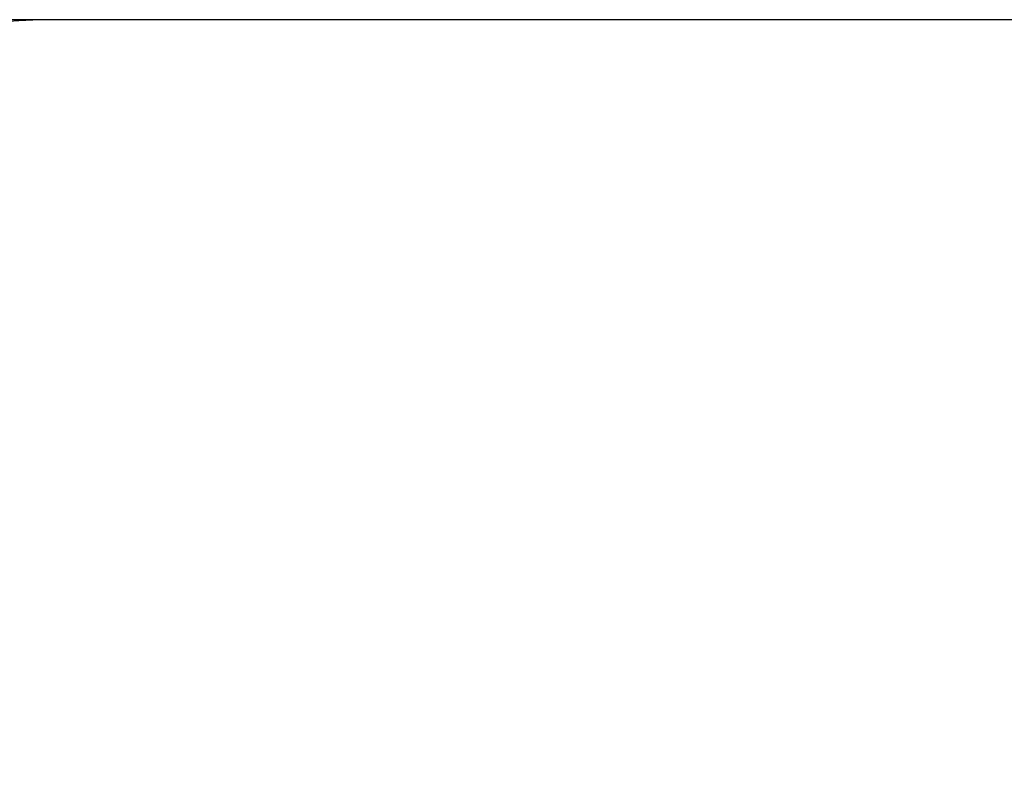
# Model space of a CAD drawing. Units: millimetres. Extents: x 2438 to 9978, y 2480 to 10199.
# Drawn here: x 5056 to 6854, y 5641 to 7044 of the extents above; entities that cross this region are included whole.
import ezdxf

# ---------------------------------------------------------------- set-up
doc = ezdxf.new("R2010")
doc.units = ezdxf.units.MM
doc.layers.add('Dimensions', color=7, linetype='Continuous')
doc.layers.add('Safetyarea', color=131, linetype='Continuous')
doc.styles.get("Standard").update_dxf_attribs({"font": 'arial.ttf'})
doc.dimstyles.new('ISO-25', dxfattribs={"dimtxt": 2.5, "dimasz": 2.5, "dimexe": 1.25, "dimexo": 0.625, "dimtad": 1, "dimtxsty": 'Standard', "dimcen": 2.5, "dimadec": 0, "dimazin": 0, "dimtfac": 1, "dimtmove": 0, "dimatfit": 3, "dimfxl": 1, "dimarcsym": 0})

# ---------------------------------------------------------------- blocks, each defined once
blk = doc.blocks.new('*D35')
at = {"layer": 'Defpoints', "color": 0, "transparency": 16777216}
for p in [(6804.5, 7043.6), (2730.5, 3613.6), (6804.5, 3613.6)]:
    blk.add_point(p, dxfattribs=at)
at = {"layer": 'Dimensions', "color": 0, "lineweight": -2, "transparency": 16777216}
for p, q in [((6803.9, 7043.6), (2729.3, 7043.6)), ((2730.5, 7041.1), (2730.5, 3616.1)), ((6803.9, 3613.6), (2729.3, 3613.6))]:
    blk.add_line(p, q, dxfattribs=at)
at = {"layer": 'Dimensions', "color": 0, "transparency": 16777216}
for points in [[(2730.1, 7041.1), (2730.9, 7041.1), (2730.5, 7043.6)], [(2730.1, 3616.1), (2730.9, 3616.1), (2730.5, 3613.6)]]:
    blk.add_solid(points, dxfattribs=at)
at = {"layer": 'Dimensions', "color": 0, "transparency": 16777216, "insert": (2602.2, 5328.6), "char_height": 250, "attachment_point": 5, "rotation": 90}
blk.add_mtext('3430', dxfattribs=at)

msp = doc.modelspace()

# ---------------------------------------------------------------- linework, layer by layer
at = {"layer": 'Safetyarea'}
msp.add_line((8477.9, 7043.6), (5131.1, 7043.6), dxfattribs=at)
msp.add_arc((5131.1, 5543.6), 1500, 90, 180, dxfattribs=at)

# ---------------------------------------------------------------- dimensions: what is measured, and where the dimension line sits
at = {"layer": 'Dimensions'}
dim = msp.add_linear_dim(base=(2730.5, 3613.6), p1=(6804.5, 7043.6), p2=(6804.5, 3613.6), angle=90, dimstyle='ISO-25', override={"dimtxt": 250, "dimdec": 0}, dxfattribs=at)
dim.commit()
dim.dimension.update_dxf_attribs({"geometry": '*D35', "text_midpoint": (2730.5, 5328.6), "dimtype": 160})

doc.saveas('drawing.dxf')
